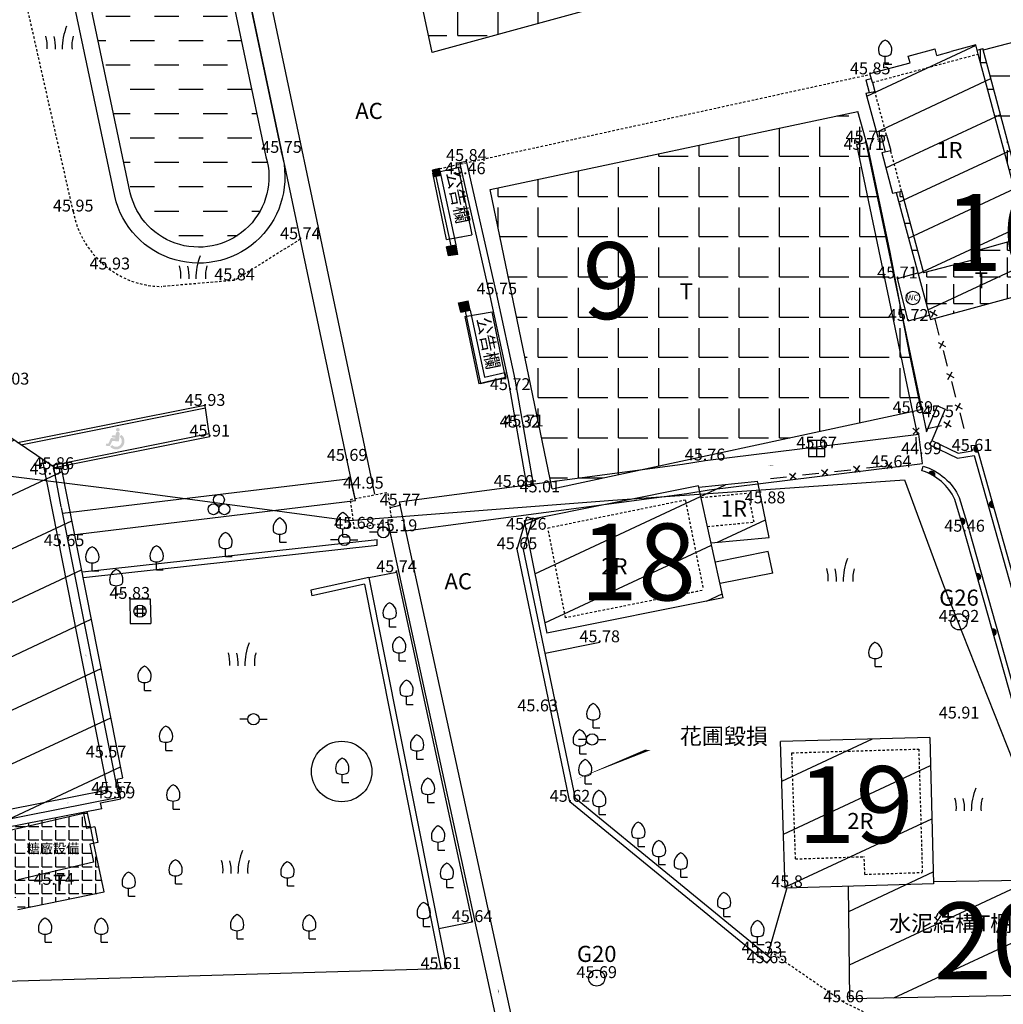
# Model space of a CAD drawing. Units: millimetres. Extents: x 197605 to 198406, y 2530429 to 2531353.
# Drawn here: x 197862 to 197913, y 2530995 to 2531046 of the extents above; entities that cross this region are included whole.
import ezdxf
from ezdxf.enums import TextEntityAlignment as Align

# ---------------------------------------------------------------- set-up
doc = ezdxf.new("R2010")
doc.units = ezdxf.units.MM
doc.linetypes.add('HIDDEN2', pattern=[0.1875, 0.125, -0.0625])
for name, color, linetype in [('02', 5, 'Continuous'), ('02X', 1, 'Continuous'), ('03', 4, 'Continuous'), ('AC路', 42, 'HIDDEN2'), ('ctl-point', 2, 'Continuous'), ('G', 3, 'Continuous'), ('HATCH', 8, 'Continuous'), ('height', 4, 'Continuous'), ('ht', 5, 'Continuous'), ('legend', 20, 'Continuous'), ('PC', 2, 'Continuous'), ('公鑑地界', 3, 'Continuous'), ('地類線', 8, 'HIDDEN2'), ('套繪地籍線', 1, 'Continuous'), ('建物編號', 80, 'Continuous'), ('排水溝', 8, 'Continuous'), ('樓梯', 171, 'Continuous'), ('流水方向', 3, 'Continuous'), ('牆面線', 110, 'HIDDEN2'), ('花圃', 6, 'Continuous'), ('鐵絲網', 6, 'Continuous'), ('陰井', 150, 'HIDDEN2')]:
    doc.layers.add(name, color=color, linetype=linetype)
doc.styles.add('romans', font='txt.shx')
pattern_1 = [(0, (0, 0), (0, 2.0955), [1.524, -0.5715]), (90, (0, 0), (-2.0955, 1.283081307217396e-16), [1.524, -0.5715])]
pattern_2 = [(25, (0, 0), (-1.073450384821377, 2.302021779073091), [])]

# ---------------------------------------------------------------- blocks, each defined once
blk = doc.blocks.new('095')
at = {"const_width": 0.025}
blk.add_lwpolyline([(-0.0125, 0, 1), (0.0125, 0, 1)], format="xyb", close=True, dxfattribs=at)
blk.add_lwpolyline([(-0.0125, 0, 1), (0.0125, 0, 1)], format="xyb", close=True, dxfattribs=at)
blk.add_circle((0, 0), 0.5)
blk.add_circle((0, 0), 0.5)
blk = doc.blocks.new('061')
for q in [(0, -0.25), (0.4125789317364631, -0.75)]:
    blk.add_line((0, -0.75), q)
for centre, radius, start, end in [((0.2810712208899202, 0.1202031372065392), 0.6932120390486861, 114.3299591970544, 202.8929846370177), ((-0.240688829844395, 0.1335325838389646), 0.6617878723579991, 334.6831051306577, 68.67271743771026), ((0, 0.4124999999999999), 0.6624999999999999, 238.1092081981543, 301.8907918018458)]:
    blk.add_arc(centre, radius, start, end)
blk = doc.blocks.new('088')
for p, q in [((-0.35, 0), (-0.85, 0)), ((-0.35, 0), (-0.85, 0)), ((0.35, 0), (0.85, 0)), ((0.35, 0), (0.85, 0))]:
    blk.add_line(p, q)
blk.add_circle((0, 0), 0.35)
blk = doc.blocks.new('116')
for points in [[(-0.9797958971132713, 0.5), (0.9797958971132713, 0.5)], [(-0.5, -0.9797958971132713), (-0.5, 0.9797958971132713)], [(0.5, 0.9797958971132713), (0.5, -0.9797958971132713)], [(0.9797958971132713, -0.5), (-0.9797958971132713, -0.5)]]:
    blk.add_lwpolyline(points)
blk.add_circle((0, 0), 1.25)
blk = doc.blocks.new('097')
for p, q in [((-0.5, 0), (0.5, 0)), ((0, -0.5), (0, 0.5))]:
    blk.add_line(p, q)
blk.add_lwpolyline([(-0.5, -0.5), (0.5, -0.5), (0.5, 0.5), (-0.5, 0.5)], close=True)
blk = doc.blocks.new('020')
for p, q in [((-1.16880984704616, 0.0031351339894055), (-0.3210464193685207, 0.0031351339894055)), ((-0.162090776678963, 0.1620907766789629), (0.1558205087001516, -0.155820508700152)), ((0.1558205087001516, 0.1620907766789629), (-0.149860317765365, -0.1558907457213334))]:
    blk.add_line(p, q)
blk = doc.blocks.new('505')
for centre, radius, start, end in [((2.816671395703876, -0.501501911440075), 2.708242213475111, 158.3011725959759, 179.8955848358764), ((-2.104977105548925, -0.371564516337939), 1.565836000042201, 355.8200558853742, 16.19001531681255), ((-2.161040619256852, -0.4295902853182703), 1.980944716389357, 358.0624483164623, 14.026572868377), ((1.727229809046614, -0.3334722988965211), 1.202654528159828, 161.0147290089384, 187.793998831193)]:
    blk.add_arc(centre, radius, start, end)
blk = doc.blocks.new('0211')
at = {"const_width": 0.3016972171335142}
blk.add_lwpolyline([(-0.1508486085667571, 0, 1), (0.1508486085667571, 0, 1)], format="xyb", dxfattribs=at)
blk = doc.blocks.new('02X')
at = {"layer": '02X', "xscale": 0.6804000000000201, "yscale": 0.6804000000000201, "zscale": 0.6804000000000201}
blk.add_blockref('0211', (0, 0), dxfattribs=at)
blk = doc.blocks.new('100')
for centre in [(0.004590782422830841, 0.3122277473251813), (-0.2793292175827489, -0.1795361156554236), (0.2885107824284177, -0.1795361156554236)]:
    blk.add_ellipse(centre, major_axis=(-0.2007617572847625, 0.2007617572847625), ratio=0.9999999999997708, start_param=3.926990816987356, end_param=10.21017612416694)

msp = doc.modelspace()

# ---------------------------------------------------------------- hatches: boundary and pattern name
h = msp.add_hatch(color=256)
edge = h.paths.add_edge_path()
edge.add_arc((197866.6274113515, 2531024.735983361), 0.1047997847107602, 14.50549745726901, 154.3990534029486)
edge.add_line((197866.5329002453, 2531024.781267416), (197866.5218373065, 2531024.643602981))
edge.add_line((197866.5218373062, 2531024.643602982), (197866.3631269347, 2531024.656357207))
edge.add_arc((197866.3734799738, 2531024.599491838), 0.05780013358924472, 100.3183843542833, 253.4049293934159)
edge.add_line((197866.3569719135, 2531024.544099246), (197866.511888899, 2531024.531649863))
edge.add_line((197866.511888899, 2531024.531649864), (197866.5089133801, 2531024.494623253))
edge.add_line((197866.5089133797, 2531024.494623253), (197866.294125418, 2531024.511883965))
edge.add_arc((197866.2980857763, 2531024.477835075), 0.03427843670665951, 96.63448185195708, 166.5776991750608)
edge.add_line((197866.2647436343, 2531024.48579201), (197866.1383572557, 2531024.21963288))
edge.add_line((197866.1383572557, 2531024.21963288), (197866.0500525717, 2531024.226729189))
edge.add_arc((197866.0644319655, 2531024.17235255), 0.05624576275404578, 104.8122773929416, 157.680153696832)
edge.add_line((197866.0124002349, 2531024.193713375), (197866.007914508, 2531024.137894116))
edge.add_arc((197866.0436744518, 2531024.142517167), 0.03605753994212882, 187.3663489171311, 258.1012800141119)
edge.add_line((197866.0362400247, 2531024.107234373), (197866.1909234, 2531024.094803764))
edge.add_arc((197866.1938191642, 2531024.129917892), 0.03523332796071366, 265.2856444764246, 329.8582367371072)
edge.add_line((197866.2242884401, 2531024.112225786), (197866.3503267152, 2531024.362350163))
edge.add_line((197866.3503267153, 2531024.362350162), (197866.6601161891, 2531024.337454973))
edge.add_arc((197866.663277967, 2531024.371428167), 0.03412000426344711, 264.6829781409411, 352.5274974286522)
edge.add_line((197866.6971082031, 2531024.366990848), (197866.7288704978, 2531024.762232866))
edge = h.paths.add_edge_path()
edge.add_arc((197866.6346845145, 2531024.947322273), 0.0971975465128144, -4.594509025060436, 355.4054909749397)
edge = h.paths.add_edge_path()
edge.add_line((197866.8211420057, 2531024.681059469), (197866.7251833135, 2531024.578839705))
edge.add_arc((197866.5499918422, 2531024.346429122), 0.2910442069565317, -137.82303393236958, 52.99095419235857, ccw=False)
edge.add_line((197866.3343063788, 2531024.15101543), (197866.2344975178, 2531024.055917301))
edge.add_arc((197866.5499410902, 2531024.347729338), 0.4297195744750248, 222.7714419765273, 410.867833894345)
at = {"layer": '03'}
h = msp.add_hatch(dxfattribs=at)
h.set_pattern_fill('DASH', color=256, scale=0.4, style=0)
h.set_pattern_definition([(0, (0, 0), (1.27, 1.27), [1.27, -1.27])])
edge = h.paths.add_edge_path()
edge.add_arc((197870.8480975628, 2531038.118648052), 3.660907933835274, -166.88731206580655, 16.652807046106716, ccw=False)
edge.add_line((197867.2826450492, 2531037.288108906), (197862.9893437681, 2531057.639614723))
edge.add_arc((197866.615659193, 2531058.130451203), 3.659383009733143, 7.535292282114483, 187.7083693374245, ccw=False)
edge.add_line((197870.243440772, 2531058.610331216), (197874.3554628476, 2531039.167759895))
h.paths.add_polyline_path([(197867.413624915, 2531049.290249934), (197870.3047877057, 2531049.290249934), (197870.3047877057, 2531047.723796446), (197867.413624915, 2531047.723796446)], flags=24)
at = {"layer": 'HATCH'}
h = msp.add_hatch(dxfattribs=at)
h.set_pattern_fill('ANGLE', color=256, scale=0.3, style=0)
h.set_pattern_definition(pattern_1)
h.paths.add_polyline_path([(197877.16, 2531071.807), (197879.888, 2531061.815), (197919.37, 2531072.697), (197916.642, 2531082.689)])
h.paths.add_polyline_path([(197923.8816942948, 2531055.776772644), (197920.5844497918, 2531067.887413227), (197880.393, 2531056.903), (197883.023, 2531044.61)])
h.paths.add_polyline_path([(197897.9761540227, 2531071.694155393), (197898.9561500169, 2531071.691353344), (197898.9597526509, 2531072.951348194), (197897.9797566567, 2531072.954150243)], flags=24)
h.paths.add_polyline_path([(197903.5029558205, 2531055.90503446), (197904.4829518147, 2531055.902232411), (197904.4865544487, 2531057.162227261), (197903.5065584545, 2531057.16502931)], flags=24)
h = msp.add_hatch(dxfattribs=at)
h.set_pattern_fill('ANGLE', color=256, scale=0.3, style=0)
h.set_pattern_definition(pattern_1)
h.paths.add_polyline_path([(197905.751, 2531039.539), (197905.196, 2531041.526), (197886.031, 2531037.463), (197889.2675400745, 2531021.8596064), (197908.493, 2531026.005), (197907.89, 2531028.932), (197906.878, 2531034.205)])
h.paths.add_polyline_path([(197914.2052005434, 2531045.373452634), (197911.7353681105, 2531044.731316554), (197915.0172433619, 2531032.474942274), (197917.575826367, 2531033.133364319)])
h.paths.add_polyline_path([(197918.179, 2531030.943), (197923.557, 2531032.473), (197921.8797569003, 2531038.563739447), (197922.262, 2531038.669), (197921.677, 2531040.908), (197921.284, 2531040.84), (197919.642, 2531046.666), (197914.2402571287, 2531045.246148174)])
h.paths.add_polyline_path([(197895.7668068804, 2531031.523136173), (197896.7468028745, 2531031.520334124), (197896.7504055084, 2531032.780328974), (197895.7704095143, 2531032.783131023)], flags=24)
h.paths.add_polyline_path([(197914.4338562552, 2531037.253554666), (197915.4138522494, 2531037.250752618), (197915.4174548833, 2531038.510747468), (197914.4374588892, 2531038.513549516)], flags=24)
h.paths.add_polyline_path([(197918.4309071159, 2531038.963092339), (197919.4109031101, 2531038.96029029), (197919.4145057439, 2531040.22028514), (197918.4345097498, 2531040.223087189)], flags=24)
h = msp.add_hatch(dxfattribs=at)
h.set_pattern_fill('LINE', color=256, scale=0.6, angle=25, style=0)
h.set_pattern_definition([(25, (0, 0), (-0.8050877886160324, 1.726516334304818), [])])
h.paths.add_polyline_path([(197911.7154130923, 2531044.805839854), (197911.4244732856, 2531044.727731581), (197911.35262597, 2531045.003532567), (197910.056, 2531044.66), (197909.3182032805, 2531044.450083453), (197909.2237596396, 2531044.791237013), (197907.826319872, 2531044.404375156), (197907.9207635129, 2531044.063221596), (197905.81968577, 2531043.505589588), (197905.8968278854, 2531043.243731031), (197905.6217729515, 2531043.169887352), (197905.7985616194, 2531042.51477541), (197905.6216289768, 2531042.477105879), (197906.2342384584, 2531040.195663672), (197906.696098348, 2531040.293995133), (197906.912407282, 2531039.488308254), (197906.4444060853, 2531039.388669289), (197907.0058291761, 2531037.268150728), (197907.2030839319, 2531037.310146902), (197908.9898606295, 2531030.689028209), (197915.0552140636, 2531032.333138246)])
h.paths.add_polyline_path([(197911.1448326968, 2531032.10187357), (197912.124828691, 2531032.099071521), (197912.1284313249, 2531033.359066371), (197911.1484353307, 2531033.36186842)], flags=24)
h.paths.add_polyline_path([(197909.2034452635, 2531038.888548566), (197910.7434389686, 2531038.884145347), (197910.7470416026, 2531040.144140197), (197909.2070478974, 2531040.148543417)], flags=24)
h = msp.add_hatch(dxfattribs=at)
h.set_pattern_fill('ANGLE', color=256, scale=0.2, style=0)
h.set_pattern_definition([(0, (0, 0), (0, 1.397), [1.016, -0.381]), (90, (0, 0), (-1.397, 8.553875381449306e-17), [1.016, -0.381])])
h.paths.add_polyline_path([(197911.4244732856, 2531044.727731581), (197911.7154130923, 2531044.805839854), (197915.0552140638, 2531032.333138246), (197908.9898606297, 2531030.689028209), (197907.2030839319, 2531037.310146902), (197907.4812926198, 2531037.369378429), (197908.6218320307, 2531033.121206057), (197911.4398401449, 2531033.846939654), (197911.3303029947, 2531034.256013189), (197914.0257475282, 2531035.005945757)])
h.paths.add_polyline_path([(197911.1448326968, 2531032.10187357), (197912.124828691, 2531032.099071521), (197912.1284313249, 2531033.359066371), (197911.1484353307, 2531033.36186842)], flags=24)
h = msp.add_hatch(dxfattribs=at)
h.set_pattern_fill('LINE', color=256, scale=0.8, angle=25, style=0)
h.set_pattern_definition(pattern_2)
h.paths.add_polyline_path([(197850.2239255144, 2531014.804813757), (197850.8083544685, 2531011.81674255), (197852.8637328717, 2531012.232466071), (197853.608979667, 2531008.27888927), (197858.6623027552, 2531009.285349999), (197859.6802077064, 2531003.992620557), (197865.8001232565, 2531005.195282805), (197865.7366813077, 2531005.501943828), (197866.7917844017, 2531005.720223268), (197866.5951482854, 2531006.744697432), (197866.8876346842, 2531006.798807417), (197863.69393446, 2531022.953497497), (197863.437367644, 2531022.903754952), (197859.7543930323, 2531025.383202234), (197859.9195830615, 2531025.628575744), (197855.4988100413, 2531028.577492619), (197855.3306174156, 2531028.327659048), (197851.5672219656, 2531030.878760139), (197851.5229823418, 2531031.169202887), (197844.5940449816, 2531029.788347043, -0.4691422086505081), (197844.1296645955, 2531029.695801485), (197840.1258601379, 2531028.897890277, -0.7305702244983895), (197839.4300237184, 2531028.75921825), (197827.5182792097, 2531026.385347458), (197827.5787416932, 2531026.084813348), (197826.5164655643, 2531025.869640147), (197826.7330644359, 2531024.802025591), (197826.4426135896, 2531024.744102839), (197829.0313864104, 2531011.643897161), (197829.3253111269, 2531011.702512684), (197829.5320793257, 2531010.660671731), (197830.5588548593, 2531010.865434999), (197830.6160869299, 2531010.579679011), (197846.7820689232, 2531013.803557257), (197846.7220076839, 2531014.103439099)])
h.paths.add_polyline_path([(197847.0605244224, 2531019.659232791), (197848.880516983, 2531019.654028986), (197848.8841196169, 2531020.914023836), (197847.0641270563, 2531020.919227641)], flags=24)
h = msp.add_hatch(dxfattribs=at)
h.set_pattern_fill('LINE', color=256, scale=0.8, angle=25, style=0)
h.set_pattern_definition(pattern_2)
h.paths.add_polyline_path([(197930.3431678455, 2531003.984105069), (197918.271864145, 2531003.623991597), (197918.5220444979, 2530995.818017115), (197944.633503961, 2530996.597238566), (197944.2120313537, 2531008.426860916), (197930.1740727085, 2531007.996406348)])
h.paths.add_polyline_path([(197901.1718286739, 2531008.698411673), (197901.4044183285, 2531001.065798537), (197909.1421614896, 2531001.286082239), (197908.9541107871, 2531008.914672405)])
h.paths.add_polyline_path([(197904.7871004493, 2530995.298539508), (197916.3153545248, 2530995.523332868), (197916.2350454253, 2531001.491836793), (197909.1395900041, 2531001.390398831), (197909.1421614896, 2531001.286082239), (197904.7059279443, 2531001.159788315)])
h.paths.add_polyline_path([(197896.9006229649, 2531022.02454937), (197887.8180548645, 2531020.200912988), (197888.9892321746, 2531014.351827699), (197898.182949068, 2531016.18315679)])
h.paths.add_polyline_path([(197900.572084925, 2531019.335357823), (197899.9847065665, 2531022.248168149), (197896.9206204573, 2531021.933454598), (197897.5538773717, 2531019.048773212)])
h.paths.add_polyline_path([(197930.9337348101, 2530999.921458076), (197932.4737285152, 2530999.917054857), (197932.4773311492, 2531001.177049707), (197930.937337444, 2531001.181452926)], flags=24)
h.paths.add_polyline_path([(197904.4244078189, 2531003.927930631), (197906.2444003795, 2531003.922726826), (197906.2480030135, 2531005.182721676), (197904.4280104529, 2531005.187925481)], flags=24)
h.paths.add_polyline_path([(197906.5887802713, 2530998.230651883), (197913.9778500387, 2530998.230651883), (197913.9778500387, 2530999.900884441), (197906.5887802713, 2530999.900884441)], flags=24)
h.paths.add_polyline_path([(197891.6004253269, 2531017.206153532), (197893.4204178875, 2531017.200949728), (197893.4240205214, 2531018.460944578), (197891.6040279608, 2531018.466148383)], flags=24)
h.paths.add_polyline_path([(197897.9707865554, 2531020.213081768), (197899.5107802605, 2531020.208678549), (197899.5143828945, 2531021.468673398), (197897.9743891893, 2531021.473076618)], flags=24)
h = msp.add_hatch(dxfattribs=at)
h.set_pattern_fill('ANGLE', color=256, scale=0.1, style=0)
h.set_pattern_definition([(0, (0, 0), (0, 0.6985000000000001), [0.508, -0.1905]), (90, (0, 0), (-0.6985000000000001, 4.276937690724653e-17), [0.508, -0.1905])])
h.paths.add_polyline_path([(197860.5412011765, 2531004.16181968), (197861.428, 2530999.95), (197865.923, 2531000.859), (197865.3906162301, 2531003.387537905), (197865.2183686116, 2531004.205621883), (197865.0413892075, 2531005.04617931)])
h.paths.add_polyline_path([(197863.0993247908, 2531000.708780169), (197864.0793207849, 2531000.705978121), (197864.0829234189, 2531001.965972971), (197863.1029274247, 2531001.96877502)], flags=24)
h.paths.add_polyline_path([(197861.7365349117, 2531002.518907522), (197864.9890930512, 2531002.518907522), (197864.9890930512, 2531003.521047058), (197861.7365349117, 2531003.521047058)], flags=24)

# ---------------------------------------------------------------- linework, layer by layer
for p, q in [((197907.826319872, 2531044.404375156), (197909.2237596396, 2531044.791237013)), ((197909.3182032805, 2531044.450083453), (197910.056, 2531044.66)), ((197905.9583349905, 2531043.041945692), (197906.0835770257, 2531042.575456109)), ((197905.6216289768, 2531042.477105879), (197906.2342384584, 2531040.195663672)), ((197886.031, 2531037.463), (197905.196, 2531041.526)), ((197906.6960983479, 2531040.293995133), (197906.912407282, 2531039.488308254)), ((197907.4812926198, 2531037.369378429), (197908.6218320307, 2531033.121206057)), ((197871.3989136688, 2531024.74994988), (197871.1974984634, 2531026.079123778)), ((197866.8876346844, 2531006.798807417), (197863.69393446, 2531022.953497497)), ((197865.8001232564, 2531005.195282805), (197865.7366813078, 2531005.501943828))]:
    msp.add_line(p, q)
for points in [[(197923.8816942947, 2531055.776772644), (197883.023, 2531044.61), (197880.393, 2531056.903)], [(197914.2052005434, 2531045.373452634), (197911.7353681105, 2531044.731316554)], [(197909.3182032805, 2531044.450083453), (197909.2237596396, 2531044.791237013)], [(197911.35262597, 2531045.003532567), (197910.056, 2531044.66)], [(197911.4776236611, 2531044.52370272), (197911.35262597, 2531045.003532567)], [(197911.4244732856, 2531044.727731581), (197911.7154130924, 2531044.805839854)], [(197915.0552140636, 2531032.333138246), (197911.7154130923, 2531044.805839854)], [(197907.9207635129, 2531044.063221596), (197907.826319872, 2531044.404375156)], [(197914.0257475283, 2531035.005945757), (197911.4772178597, 2531044.523593775)], [(197905.8196857698, 2531043.505589588), (197907.9207635129, 2531044.063221596)], [(197905.6217729516, 2531043.169887352), (197905.8968278854, 2531043.243731031)], [(197905.6217729515, 2531043.169887352), (197905.7985616193, 2531042.51477541)], [(197905.9564239025, 2531043.041432624), (197905.81968577, 2531043.505589588)], [(197905.6216289768, 2531042.477105879), (197906.0835770257, 2531042.575456109)], [(197889.2675400744, 2531021.8596064), (197908.493, 2531026.005), (197907.89, 2531028.932), (197906.878, 2531034.205), (197905.751, 2531039.539), (197905.196, 2531041.526)], [(197906.2342384585, 2531040.195663672), (197906.7009083338, 2531040.295019194)], [(197906.4140658518, 2531040.233949504), (197906.6314281863, 2531039.428486898)], [(197906.4444060853, 2531039.388669289), (197906.9124072821, 2531039.488308254)], [(197906.4444060853, 2531039.388669289), (197907.0058291761, 2531037.268150728)], [(197883.4020975512, 2531038.5558241), (197883.0413369673, 2531038.477629688)], [(197883.1257855468, 2531038.118042188), (197883.0413369671, 2531038.477629688)], [(197883.0484103194, 2531038.309456442), (197884.3683975766, 2531038.6125731)], [(197883.4865461307, 2531038.1962366), (197883.4020975511, 2531038.5558241)], [(197884.3683975765, 2531038.6125731), (197885.0870071658, 2531035.106675678)], [(197883.7645574577, 2531034.851040774), (197883.0484103195, 2531038.309456442)], [(197883.4865461307, 2531038.1962366), (197883.1257855468, 2531038.118042188)], [(197889.2675400745, 2531021.8596064), (197886.031, 2531037.463)], [(197907.0058291761, 2531037.268150728), (197907.4841413929, 2531037.369984942)], [(197907.2030839319, 2531037.310146902), (197908.9898606295, 2531030.689028209)], [(197883.7648158803, 2531034.849792799), (197885.0870071658, 2531035.106675678)], [(197914.0257475282, 2531035.005945757), (197911.3303029947, 2531034.256013189)], [(197884.2586976453, 2531034.56186931), (197883.7662642513, 2531034.482339138)], [(197883.8663107636, 2531033.999658597), (197883.7662642514, 2531034.482339138)], [(197884.3587441574, 2531034.079188769), (197884.2586976453, 2531034.56186931)], [(197884.3587441574, 2531034.079188769), (197883.8663107635, 2531033.999658597)], [(197911.4398401449, 2531033.846939654), (197908.6218320308, 2531033.121206057)], [(197911.4398401449, 2531033.846939654), (197911.3303029947, 2531034.256013189)], [(197908.9898606297, 2531030.689028209), (197915.0552140638, 2531032.333138246)], [(197884.3933615986, 2531031.551408966), (197884.8901087147, 2531031.663146704)], [(197884.501773177, 2531031.074398021), (197884.3933615987, 2531031.551408966)], [(197885.0005896443, 2531031.177030613), (197884.8901087146, 2531031.663146704)], [(197884.5017731771, 2531031.074398021), (197885.0005896443, 2531031.177030613)], [(197884.7182219677, 2531030.847323189), (197886.1394696398, 2531031.087274095)], [(197884.7182219676, 2531030.847323189), (197885.4435533939, 2531027.332863294)], [(197886.8413725239, 2531027.659772607), (197886.1394696399, 2531031.087274095)], [(197886.8413725239, 2531027.659772607), (197885.4435533941, 2531027.332863294)], [(197871.1974984632, 2531026.079123778), (197871.174880237, 2531026.228385378)], [(197863.4373676447, 2531022.903754952), (197859.7543930324, 2531025.383202234)], [(197871.423, 2531024.591), (197871.3989136688, 2531024.74994988)], [(197863.69393446, 2531022.953497497), (197863.4373676448, 2531022.903754952)], [(197899.9847065665, 2531022.248168149), (197896.9206204573, 2531021.933454598)], [(197900.572084925, 2531019.335357823), (197899.992, 2531022.212)], [(197896.900622965, 2531022.02454937), (197887.8180548645, 2531020.200912988)], [(197898.182949068, 2531016.18315679), (197896.9006229649, 2531022.02454937)], [(197887.8180548645, 2531020.200912988), (197888.9892321746, 2531014.351827699)], [(197897.5538773717, 2531019.048773212), (197900.5720849249, 2531019.335357823)], [(197867.256, 2531016.131), (197868.324, 2531016.132), (197868.3489324122, 2531014.842018673)], [(197867.256, 2531016.131), (197867.2809324122, 2531014.841018673)], [(197898.182949068, 2531016.18315679), (197888.9892321746, 2531014.351827699)], [(197867.2809324122, 2531014.841018673), (197868.3489324122, 2531014.842018673)], [(197908.9541107871, 2531008.914672405), (197901.1718286739, 2531008.698411673)], [(197901.4044183285, 2531001.065798537), (197901.1718286739, 2531008.698411673)], [(197908.9541107871, 2531008.914672405), (197909.1421614896, 2531001.286082239)], [(197866.5951482854, 2531006.744697433), (197866.8876346844, 2531006.798807417)], [(197866.7917844018, 2531005.720223267), (197866.5951482854, 2531006.744697433)], [(197865.7366813079, 2531005.501943828), (197866.7917844017, 2531005.720223267)], [(197865.8001232564, 2531005.195282805), (197859.6802077064, 2531003.992620557)], [(197861.428, 2530999.95), (197865.923, 2531000.859), (197865.3906162301, 2531003.387537905), (197865.2183686116, 2531004.205621883), (197865.0413892075, 2531005.04617931)], [(197909.1421614896, 2531001.286082239), (197901.4044183285, 2531001.065798537)], [(197904.7871004493, 2530995.298539508), (197904.7059279443, 2531001.159788315)], [(197916.2350454253, 2531001.491836793), (197909.1395900041, 2531001.390398831)], [(197916.3153545248, 2530995.523332868), (197904.7871004493, 2530995.298539508)]]:
    msp.add_lwpolyline(points)
msp.add_lwpolyline([(197894.1024116451, 2531008.271855834, 0, 0.3, 0), (197894.7191795881, 2531008.377364145, 0, 0, 0), (197895.5985669886, 2531008.721176076, 0, 0, 0)], format="xyseb")
for points in [[(197883.0413369673, 2531038.477629688), (197883.4020975512, 2531038.5558241), (197883.1257855468, 2531038.118042188), (197883.4865461307, 2531038.1962366)], [(197883.7662642514, 2531034.482339138), (197884.2586976453, 2531034.56186931), (197883.8663107636, 2531033.999658597), (197884.3587441574, 2531034.079188769)], [(197884.3933615987, 2531031.551408966), (197884.8901087146, 2531031.663146704), (197884.501773177, 2531031.074398021), (197885.0005896443, 2531031.177030613)]]:
    msp.add_solid(points)
at = {"layer": '02'}
for p, q in [((197886.869, 2531027.672), (197886.8061527322, 2531027.934583741)), ((197879.7160585194, 2531017.254004543), (197883.7612821274, 2530996.918029616)), ((197876.6843321435, 2531016.587529327), (197876.7487441627, 2531016.294525757)), ((197879.4815370208, 2531016.895285352), (197883.4670469494, 2530996.859500478)), ((197883.4671760115, 2530996.85885536), (197883.7612821274, 2530996.918029616))]:
    msp.add_line(p, q, dxfattribs=at)
for points in [[(197884.0008420122, 2531034.520224484), (197883.2198155048, 2531038.138423065)], [(197884.2647632083, 2531034.577194671), (197883.4837367009, 2531038.195393252)], [(197884.7350877947, 2531031.12240302), (197885.5375442107, 2531027.353326961)], [(197884.9991689009, 2531031.178627297), (197885.7439689514, 2531027.680358752)], [(197885.7439689513, 2531027.680358752), (197886.8061527322, 2531027.934583741)], [(197885.5375442107, 2531027.353326961), (197886.869, 2531027.672)], [(197861.4003147704, 2531024.275136985), (197871.1748802371, 2531026.228385378)], [(197861.5764578112, 2531024.156554201), (197871.1974984634, 2531026.079123778)], [(197863.162030411, 2531023.089117119), (197871.3989136688, 2531024.74994988)], [(197863.3378714412, 2531022.970737654), (197871.4215337678, 2531024.600675921)], [(197864.78982034, 2531017.537863296), (197880.1446928073, 2531019.229647344)], [(197880.1480422115, 2531018.92820096), (197880.1446928073, 2531019.229647344)], [(197864.8495882252, 2531017.242633042), (197880.1480422115, 2531018.92820096)], [(197879.7160585195, 2531017.254004543), (197876.6843321435, 2531016.587529327)], [(197879.4815370208, 2531016.895285352), (197876.7487441628, 2531016.294525757)]]:
    msp.add_lwpolyline(points, dxfattribs=at)
at = {"layer": '03'}
for p, q in [((197905.1336327054, 2531039.816239057), (197905.615, 2531039.917)), ((197905.1336327054, 2531039.816239057), (197908.2959437848, 2531024.70886633)), ((197905.615, 2531039.917), (197908.772, 2531024.835)), ((197884.4519026621, 2531038.868770943), (197884.8, 2531038.948)), ((197908.772, 2531024.835), (197909.345, 2531026.189)), ((197909.345, 2531026.189), (197909.7478800737, 2531026.018606277)), ((197908.5667754847, 2531023.190412464), (197908.378, 2531024.719)), ((197881.339, 2531020.994), (197880.8297715091, 2531020.883018363)), ((197887.951, 2531020.402), (197888.2586710698, 2531020.308035098)), ((197900.465, 2530997.148), (197900.6688392939, 2530997.396878348))]:
    msp.add_line(p, q, dxfattribs=at)
for points in [[(197878.9977015374, 2531021.359518931), (197871.6157577174, 2531056.325252826), (197866.2130452101, 2531081.222189174)], [(197880.029, 2531021.58), (197872.647, 2531056.546), (197867.2436583824, 2531081.445835433)], [(197887.9481282906, 2531022.054958143), (197886.9926109388, 2531027.518217075), (197886.0345357596, 2531031.915382951), (197884.4519026621, 2531038.868770943)], [(197888.2997902095, 2531022.116463386), (197887.343, 2531027.587), (197886.383, 2531031.993), (197884.8, 2531038.948)], [(197909.7478800738, 2531026.018606277), (197909.0567723655, 2531024.384546525)], [(197881.2976162989, 2531021.183885104), (197896.06, 2531023.15), (197897.236, 2531023.343), (197908.378, 2531024.719)], [(197862.6884135611, 2531023.407964827), (197866.1023721492, 2531006.163881121)], [(197881.6267005483, 2531019.673913901), (197896.2864362473, 2531021.626357715), (197897.4551915514, 2531021.818168747), (197908.5667754847, 2531023.190412464)], [(197863.291, 2531022.891), (197863.671, 2531020.92)], [(197881.2976162989, 2531021.183885104), (197891.152, 2530975.968), (197896.003, 2530975.975), (197900.3221706866, 2530975.978362143), (197902.3924103409, 2530975.978139292)], [(197863.6872646225, 2531020.890919088), (197866.6794132068, 2531005.777419812)], [(197880.7110825014, 2531020.118251113), (197890.5077765151, 2530975.167069552), (197896.0038885693, 2530975.175000449), (197900.3224389978, 2530975.17836211), (197902.4159659495, 2530975.178136752)], [(197900.465, 2530997.148), (197890.198, 2531005.557), (197887.437, 2531018.719), (197887.951, 2531020.402)], [(197900.6688392939, 2530997.396878348), (197890.4895668018, 2531005.734026725), (197887.7688235772, 2531018.704118113), (197888.2586710698, 2531020.308035098)], [(197866.1023721492, 2531006.163881121), (197859.0611898599, 2531004.772407237), (197858.4916823719, 2531007.741265815), (197854.8570795043, 2531006.962092045)], [(197866.6794132068, 2531005.777419812), (197858.672, 2531004.195), (197858.104, 2531007.156), (197854.96, 2531006.482)]]:
    msp.add_lwpolyline(points, dxfattribs=at)
at = {"layer": 'AC路'}
msp.add_lwpolyline([(197876.1445872954, 2531034.873741713), (197872.716, 2531032.728), (197868.921, 2531032.403, -0.3584793868779644), (197864.309, 2531036.315), (197860.332, 2531053.982, -0.1897637978297544), (197863.139, 2531063.456, -0.3528046980021568), (197869.651876034, 2531065.375269313, -0.3528046980021568)], format="xyb", dxfattribs=at)
for points in [[(197883.4028715419, 2531038.552528397), (197905.8327895091, 2531043.461109006)], [(197914.2281999814, 2530990.43142061), (197904.4536575701, 2530995.11309938), (197900.5776756163, 2530997.786978565)]]:
    msp.add_lwpolyline(points, dxfattribs=at)
at = {"layer": 'legend'}
for p, q in [((197907.264, 2531032.83), (197908.3341633008, 2531033.118794528)), ((197907.822, 2531030.613), (197908.9297091961, 2531030.911926672))]:
    msp.add_line(p, q, dxfattribs=at)
msp.add_lwpolyline([(197907.822, 2531030.613), (197907.264, 2531032.83)], dxfattribs=at)
msp.add_circle((197908.0702592988, 2531031.812524574), 0.354404194376604, dxfattribs=at)
at = {"layer": 'PC'}
for points in [[(197864.8493776664, 2531004.949055923), (197860.9383775224, 2531004.042137692)], [(197864.8493776664, 2531004.949055923), (197865.0067779795, 2531004.162501517)], [(197865.4371204864, 2531004.250201649), (197865.0067779794, 2531004.162501517)], [(197865.4371204864, 2531004.250201649), (197865.5949635475, 2531003.429182145)], [(197865.5949635474, 2531003.429182145), (197865.1708223333, 2531003.342745784)], [(197865.1708223332, 2531003.342745784), (197865.358716492, 2531002.40380878)], [(197865.3587164918, 2531002.40380878), (197861.4331886015, 2531001.493521724)]]:
    msp.add_lwpolyline(points, dxfattribs=at)
msp.add_lwpolyline([(197883.4670469494, 2530996.859500478), (197855.402, 2530996.045, -0.2931185241402288), (197849.37, 2531000.049)], format="xyb", dxfattribs=at)
at = {"layer": '地類線'}
for points in [[(197884.291, 2531034.953), (197884.544, 2531035.002)], [(197895.639, 2531016.298), (197896.868, 2531016.539)]]:
    msp.add_lwpolyline(points, dxfattribs=at)
at = {"layer": '套繪地籍線', "linetype": 'Continuous'}
for p, q in [((197833.618800523, 2531025.99554917), (197866.8907274413, 2531021.792599184)), ((197892.4240568327, 2531021.271262926), (197907.6366010509, 2531022.326480967)), ((197907.6366010509, 2531022.326480967), (197909.6671838712, 2531016.830744508)), ((197866.8907274413, 2531021.792599184), (197878.6821269254, 2531020.213655261)), ((197878.6821269254, 2531020.213655261), (197892.4240568327, 2531021.271262926)), ((197909.6671838712, 2531016.830744508), (197914.64636332, 2531004.226474663))]:
    msp.add_line(p, q, dxfattribs=at)
at = {"layer": '排水溝'}
for p, q in [((197908.9592829748, 2531024.154041949), (197909.0567723657, 2531024.384546525)), ((197908.535, 2531022.812), (197908.6074334449, 2531023.051276819))]:
    msp.add_line(p, q, dxfattribs=at)
for points in [[(197909.0567723657, 2531024.384546525), (197910.427, 2531023.728), (197911.15, 2531023.843), (197911.105, 2531024.125), (197911.362, 2531024.147), (197916.088, 2531007.352, 0.4835067529246917), (197917.796, 2531006.348), (197925.293, 2531008.425), (197971.943, 2531021.649), (197973.455, 2531022.013), (197973.883, 2531020.019), (197956.005, 2531015.158), (197930.459, 2531007.929), (197925.7734706149, 2531006.690725469), (197918.3436794457, 2531004.632345282, -0.457852657357093), (197914.3297976256, 2531006.956508773), (197910.9383918547, 2531019.008700885), (197910.76299571, 2531019.6320141), (197910.25, 2531021.318, 0.2145485604513215), (197908.535, 2531022.812)], [(197908.9592829748, 2531024.154041949), (197910.3892788933, 2531023.468857365), (197911.2543944687, 2531023.606462193), (197915.842954394, 2531007.299889204, 0.4772683464947779), (197917.8741487314, 2531006.11023382), (197925.3597468625, 2531008.184074998)], [(197908.6074334449, 2531023.051276819, -0.2160549877375806), (197910.4843212817, 2531021.406720932), (197911.0021693335, 2531019.704787569)], [(197911.0036494568, 2531019.699732444), (197914.5734650319, 2531007.013517339, 0.4598368548953403), (197918.2691046378, 2531004.871101597), (197925.7067237525, 2531006.93165047)]]:
    msp.add_lwpolyline(points, format="xyb", dxfattribs=at)
at = {"layer": '樓梯'}
for points in [[(197900.521, 2531018.596), (197897.7734176338, 2531018.048699319)], [(197900.772, 2531017.478), (197900.521, 2531018.596)], [(197900.772, 2531017.478), (197898.0190789598, 2531016.92963589)]]:
    msp.add_lwpolyline(points, dxfattribs=at)
at = {"layer": '流水方向'}
for points in [[(197886.3541000032, 2531031.308755974, 0, 0.3, 0), (197886.2668475738, 2531031.671491563, 0, 0, 0), (197885.8049008838, 2531033.771596202, 0, 0, 0)], [(197907.3678488697, 2531030.25279395, 0, 0.3, 0), (197907.2483448941, 2531030.761929428, 0, 0, 0), (197906.7827068697, 2531032.895030994, 0, 0, 0)], [(197900.6749832308, 2531023.10883201, 0, 0.3, 0), (197899.8527087157, 2531022.95709787, 0, 0, 0), (197896.8149131318, 2531022.499453549, 0, 0, 0)], [(197864.961066523, 2531013.187173204, 0, 0.3, 0), (197864.8774101679, 2531013.698832483, 0, 0, 0), (197864.4284010098, 2531015.938640638, 0, 0, 0)], [(197888.5967166576, 2531013.849879097, 0, 0.2, 0), (197888.6816828411, 2531013.541861078, 0, 0, 0), (197889.0243934749, 2531011.921119248, 0, 0, 0)], [(197864.0307371229, 2531005.508387323, 0, 0.3, 0), (197863.7009163908, 2531005.425142821, 0, 0, 0), (197862.1290271115, 2531005.11340699, 0, 0, 0)], [(197893.2986253443, 2531003.215396139, 0, 0.2, 0), (197893.5009700092, 2531003.063209396, 0, 0, 0), (197894.5789408793, 2531002.187861906, 0, 0, 0)], [(197886.4979906011, 2530995.691484602, 0, 0.3, 0), (197886.322378342, 2530996.287869041, 0, 0, 0), (197885.5405120316, 2530999.642294437, 0, 0, 0)]]:
    msp.add_lwpolyline(points, format="xyseb", dxfattribs=at)
at = {"layer": '牆面線'}
for p, q in [((197906.6960983479, 2531040.293995133), (197906.0835770257, 2531042.575456109)), ((197907.4812926198, 2531037.369378429), (197906.9124072821, 2531039.488308254))]:
    msp.add_line(p, q, dxfattribs=at)
for points in [[(197905.9583349905, 2531043.041945692), (197911.4772178595, 2531044.523593775)], [(197897.0342260837, 2531021.415945782), (197899.48741758, 2531021.648063901)], [(197899.7897205932, 2531020.134205401), (197899.48741758, 2531021.648063901)], [(197896.2229121237, 2531021.282031702), (197889.0502998601, 2531019.816727689)], [(197897.142, 2531016.718), (197896.2229121237, 2531021.282031702)], [(197897.3659434501, 2531019.904870434), (197899.7897205931, 2531020.134205401)], [(197889.9668299121, 2531015.145529356), (197889.0502998601, 2531019.816727689)], [(197897.088, 2531016.572), (197889.9668299122, 2531015.145529356)], [(197901.7606585917, 2531008.110173843), (197908.3738499134, 2531008.307051114)], [(197908.3738499134, 2531008.307051114), (197908.5593951874, 2531001.875981901)], [(197901.9535414143, 2531002.579629833), (197901.7606585916, 2531008.110173843)], [(197901.9535414143, 2531002.579629833), (197905.5285210981, 2531002.699889089)], [(197905.5698480955, 2531001.77747051), (197905.5285210981, 2531002.699889089)], [(197905.5698480955, 2531001.77747051), (197908.5593951874, 2531001.875981901)]]:
    msp.add_lwpolyline(points, dxfattribs=at)
at = {"layer": '花圃'}
msp.add_line((197888.9026394047, 2531013.299089529), (197891.748, 2531013.87), dxfattribs=at)
msp.add_lwpolyline([(197875.164, 2531039.372, -1.028302534653767), (197866.469, 2531037.108), (197862.168, 2531057.496, -1.001338690580585), (197871.065, 2531058.753), (197875.164, 2531039.372)], format="xyb", dxfattribs=at)
msp.add_lwpolyline([(197874.3554628476, 2531039.167759895, -1.031380589100845), (197867.2826450492, 2531037.288108906), (197862.9893437681, 2531057.639614723, -1.001511524022618), (197870.243440772, 2531058.610331216)], format="xyb", close=True, dxfattribs=at)
for points in [[(197863.7458957979, 2531020.594769949), (197878.7625386507, 2531022.404811721)], [(197879.0266213013, 2531021.251052567), (197878.7625386505, 2531022.404811721)], [(197863.9751465656, 2531019.43681231), (197879.0266213012, 2531021.251052567)], [(197879.7160585194, 2531017.254004543), (197881.156, 2531017.519)], [(197881.156, 2531017.519), (197885.097, 2530999.29), (197883.3610431242, 2530998.930093997)], [(197901.5013248294, 2531001.068557342), (197900.4830969221, 2530997.549007267)]]:
    msp.add_lwpolyline(points, dxfattribs=at)
msp.add_circle((197878.3004476852, 2531007.139582705), 1.576666263476918, dxfattribs=at)
at = {"layer": '陰井'}
msp.add_line((197880.928, 2531020.16), (197878.964, 2531019.782), dxfattribs=at)
for points in [[(197878.964, 2531019.782), (197878.756, 2531021.313), (197880.72, 2531021.691)], [(197880.928, 2531020.16), (197880.72, 2531021.691)]]:
    msp.add_lwpolyline(points, dxfattribs=at)

# ---------------------------------------------------------------- block references
at = {"layer": 'ctl-point', "xscale": 0.84, "yscale": 0.84, "zscale": 0.84}
for p in [(197910.47, 2531014.935), (197891.59, 2530996.373)]:
    msp.add_blockref('095', p, dxfattribs=at)
at = {"layer": 'G', "xscale": 1.200000000011642, "yscale": 1.200000000186265, "zscale": 1.2}
for p in [(197863.6045773984, 2531045.376545631), (197870.5678060731, 2531033.407886133), (197904.3036097073, 2531017.633157351), (197873.1181660532, 2531013.244663086), (197910.9827497857, 2531005.676694454), (197872.7637236869, 2531002.425481293)]:
    msp.add_blockref('505', p, dxfattribs=at)
at = {"layer": 'legend'}
for name, p, xscale, yscale, zscale in [('061', (197906.621, 2531044.621), 0.84, 0.84, 0.84), ('061', (197878.352, 2531019.997), 0.84, 0.84, 0.84), ('061', (197875.07, 2531019.716), 0.84, 0.84, 0.84), ('061', (197872.242, 2531018.967), 0.84, 0.84, 0.84), ('088', (197878.431, 2531019.208), 0.84, 0.84, 0.84), ('088', (197880.47, 2531019.601), 0.84, 0.84, 0.84), ('061', (197865.299, 2531018.219), 0.84, 0.84, 0.84), ('061', (197868.654, 2531018.269), 0.84, 0.84, 0.84), ('061', (197866.548, 2531017.027), 0.84, 0.84, 0.84), ('061', (197880.799, 2531015.3), 0.84, 0.84, 0.84), ('116', (197867.7874580163, 2531015.493585321), 0.252, 0.252, 0.252), ('061', (197881.293, 2531013.529), 0.84, 0.84, 0.84), ('061', (197906.107, 2531013.237), 0.84, 0.84, 0.84), ('061', (197868.021, 2531011.987), 0.84, 0.84, 0.84), ('061', (197881.674, 2531011.265), 0.84, 0.84, 0.84), ('061', (197891.412, 2531010.042), 0.84, 0.84, 0.84), ('088', (197873.703, 2531009.861), 0.84, 0.84, 0.84), ('061', (197869.138, 2531008.867), 0.84, 0.84, 0.84), ('061', (197890.707, 2531008.686), 0.84, 0.84, 0.84), ('061', (197882.225, 2531008.416), 0.84, 0.84, 0.84), ('088', (197891.354, 2531008.806), 0.84, 0.84, 0.84), ('061', (197878.3269673004, 2531007.196348412), 0.84, 0.84, 0.84), ('061', (197890.988, 2531007.124), 0.84, 0.84, 0.84), ('061', (197882.795, 2531006.153), 0.84, 0.84, 0.84), ('061', (197869.518, 2531005.809), 0.84, 0.84, 0.84), ('061', (197891.721, 2531005.525), 0.84, 0.84, 0.84), ('061', (197883.322, 2531003.673), 0.84, 0.84, 0.84), ('061', (197893.757, 2531003.865), 0.84, 0.84, 0.84), ('061', (197894.832, 2531002.917), 0.84, 0.84, 0.84), ('061', (197869.64, 2531001.909), 0.84, 0.84, 0.84), ('061', (197895.969, 2531002.261), 0.84, 0.84, 0.84), ('061', (197875.471, 2531001.806), 0.84, 0.84, 0.84), ('061', (197883.778, 2531001.723), 0.84, 0.84, 0.84), ('061', (197867.198, 2531001.266), 0.84, 0.84, 0.84), ('061', (197898.224, 2531000.207), 0.84, 0.84, 0.84), ('061', (197882.572, 2530999.683), 0.84, 0.84, 0.84), ('061', (197862.84, 2530998.871), 0.84, 0.84, 0.84), ('061', (197865.77, 2530998.867), 0.84, 0.84, 0.84), ('061', (197872.845, 2530999.05), 0.84, 0.84, 0.84), ('061', (197876.607, 2530999.042), 0.84, 0.84, 0.84), ('061', (197899.967, 2530998.745), 0.84, 0.84, 0.84)]:
    msp.add_blockref(name, p, dxfattribs=dict(at, xscale=xscale, yscale=yscale, zscale=zscale))
at = {"layer": '公鑑地界', "xscale": 0.84, "yscale": 0.84, "zscale": 0.84}
msp.add_blockref('097', (197903.056, 2531023.969), dxfattribs=at)
at = {"layer": '排水溝'}
for p, rotation in [((197911.4175299071, 2531023.949660857), 285.716244678678), ((197909.0410081688, 2531022.602286213), 151.8191454221328), ((197912.2301500485, 2531021.061815898), 285.716244678678), ((197910.6007656232, 2531020.165191344), 106.92345615407), ((197911.424654888, 2531017.280645946), 105.7162446783625), ((197912.2372750294, 2531014.392800987), 105.7162446783625)]:
    msp.add_blockref('02X', p, dxfattribs=dict(at, rotation=rotation))
at = {"layer": '花圃'}
msp.add_blockref('100', (197871.8975248033, 2531020.981187283), dxfattribs=at)
at = {"layer": '鐵絲網'}
for p, rotation in [((197909.145, 2531031.01), 104.9739836710693), ((197909.5790791055, 2531029.387047342), 104.9739836710693), ((197910.0131582109, 2531027.764094683), 104.9739836710693), ((197910.4472373164, 2531026.141142026), 104.9739836710693), ((197909.8802272115, 2531025.23377253), 12.10429259848661), ((197908.2375777615, 2531024.881490275), 92.022655314129), ((197905.1490661885, 2531022.895367036), 6.275272773155291), ((197906.819, 2531023.079), 6.275272773155291), ((197901.8091985657, 2531022.528101108), 6.275272773155291), ((197903.4791323771, 2531022.711734072), 6.275272773155291)]:
    msp.add_blockref('020', p, dxfattribs=dict(at, rotation=rotation))

# ---------------------------------------------------------------- texts
at = {"style": 'romans'}
for s, p in [('1R', (197909.974042555, 2531039.096346098)), ('T', (197911.6354311329, 2531032.310471687)), ('T', (197896.2574053164, 2531031.73173429)), ('1R', (197898.741383847, 2531020.4208793)), ('2R', (197892.5110220462, 2531017.413550772)), ('2R', (197905.3350045382, 2531004.13532787)), ('T', (197863.5899232269, 2531000.917378287))]:
    msp.add_text(s, height=0.84, rotation=359.8361777777778, dxfattribs=at).set_placement(p, align=Align.CENTER)
at = {"char_height": 0.672, "width": 40.40504000000001, "attachment_point": 1, "rotation": 281.5733358977613, "style": 'romans'}
for insert in [(197884.4156631951, 2531038.471936024), (197885.9962981338, 2531030.873644906)]:
    msp.add_mtext('{\\f新細明體|b0|i0|c136|p54;公告欄}', dxfattribs=dict(at, insert=insert))
at = {"attachment_point": 1, "style": 'romans'}
for s, insert, char_height, width in [('{\\f新細明體|b0|i0|c136|p54;花圃毀損}', (197895.9277813879, 2531009.393672251), 0.84, 8.1902), ('{\\f新細明體|b0|i0|c136|p54;糖廠設備}', (197861.8764535163, 2531003.37453543), 0.504, 4.10316), ('{\\f新細明體|b0|i0|c136|p54;水泥結構T棚}', (197906.8280825969, 2530999.646930953), 0.84, 8.190208391618683)]:
    msp.add_mtext(s, dxfattribs=dict(at, insert=insert, char_height=char_height, width=width))
at = {"layer": 'AC路', "style": 'romans'}
for p in [(197879.7241904719, 2531041.140655892), (197884.3726857687, 2531016.628642739)]:
    msp.add_text('AC', height=0.84, rotation=359.8361777777778, dxfattribs=at).set_placement(p, align=Align.CENTER)
at = {"layer": 'ctl-point', "style": 'romans'}
for s, p in [('G26', (197910.47, 2531015.775)), ('G20', (197891.59, 2530997.213))]:
    msp.add_text(s, height=0.84, dxfattribs=at).set_placement(p, align=Align.CENTER)
at = {"layer": 'height', "style": 'romans'}
for s, p in [('45.85', (197905.846, 2531043.464)), ('45.75', (197905.615, 2531039.917)), ('45.75', (197875.164, 2531039.372)), ('45.84', (197884.8, 2531038.948)), ('45.95', (197864.309, 2531036.315)), ('45.74', (197876.145, 2531034.874)), ('45.93', (197866.215, 2531033.297)), ('45.84', (197872.716, 2531032.728)), ('45.71', (197907.264, 2531032.83)), ('45.75', (197886.383, 2531031.993)), ('45.72', (197907.822, 2531030.613)), ('46.03', (197860.963, 2531027.297)), ('45.72', (197887.081, 2531027.012)), ('45.93', (197871.181, 2531026.188)), ('45.69', (197908.065, 2531025.812)), ('45.71', (197887.775, 2531025.117)), ('45.91', (197871.423, 2531024.591)), ('45.67', (197903.056, 2531023.969)), ('45.61', (197911.15, 2531023.843)), ('45.69', (197878.583, 2531023.324)), ('45.76', (197897.236, 2531023.343)), ('45.64', (197906.936, 2531022.989)), ('45.86', (197863.291, 2531022.891)), ('45.69', (197887.279, 2531021.959)), ('45.77', (197881.339, 2531020.994)), ('45.88', (197900.367, 2531021.109)), ('45.68', (197878.964, 2531019.782)), ('45.46', (197910.763, 2531019.632)), ('45.65', (197887.437, 2531018.719)), ('45.74', (197881.156, 2531017.519)), ('45.83', (197867.256, 2531016.131)), ('45.92', (197910.47, 2531014.935)), ('45.78', (197891.748, 2531013.87)), ('45.63', (197888.513, 2531010.27)), ('45.91', (197910.476, 2531009.898)), ('45.69', (197866.485, 2531005.739)), ('45.62', (197890.198, 2531005.557)), ('45.74', (197863.296, 2531001.232)), ('45.8', (197901.511, 2531001.102)), ('45.64', (197885.097, 2530999.29)), ('45.61', (197883.465, 2530996.837)), ('45.65', (197900.465, 2530997.148)), ('45.69', (197891.59, 2530996.373))]:
    msp.add_text(s, height=0.62, dxfattribs=at).set_placement(p, align=Align.CENTER)
msp.add_text('45.66', height=0.62, rotation=359.8361777777778, dxfattribs=at).set_placement((197904.45365757, 2530995.11309938), align=Align.CENTER)
at = {"layer": 'ht', "style": 'romans'}
for s, p in [('45.71', (197905.51, 2531039.529)), ('45.46', (197884.743, 2531038.261)), ('45.5', (197909.387, 2531025.599)), ('45.32', (197887.585, 2531025.059)), ('44.99', (197908.513, 2531023.668)), ('45.69', (197863.091, 2531022.606)), ('44.95', (197879.431, 2531021.876)), ('45.01', (197888.628, 2531021.681)), ('45.19', (197881.183, 2531019.656)), ('45.26', (197887.925, 2531019.734)), ('45.65', (197863.833, 2531018.883)), ('45.57', (197866.022, 2531007.866)), ('45.57', (197866.304, 2531005.975)), ('45.33', (197900.194, 2530997.65))]:
    msp.add_text(s, height=0.62, dxfattribs=at).set_placement(p, align=Align.CENTER)
at = {"layer": 'legend', "style": 'romans'}
msp.add_text('WC', height=0.3024, rotation=359.8361777777778, dxfattribs=at).set_placement((197908.0559333569, 2531031.680135493), align=Align.CENTER)
at = {"layer": '建物編號', "char_height": 4, "attachment_point": 1, "style": 'romans'}
for s, width, insert in [('10', 22.70851747962297, (197909.7061909194, 2531037.224990943)), ('9', 10.04051023325883, (197890.8489729088, 2531034.714738919)), ('18', 13.48100393681671, (197890.7137426743, 2531020.054437725)), ('19', 15.46593329869211, (197902.0444000153, 2531007.414382017)), ('20', 10.91713361747679, (197909.1570810794, 2531000.309518085))]:
    msp.add_mtext_dynamic_manual_height_columns(s, width=width, gutter_width=2.5, heights=[0], dxfattribs=dict(at, insert=insert))

doc.saveas('drawing.dxf')
